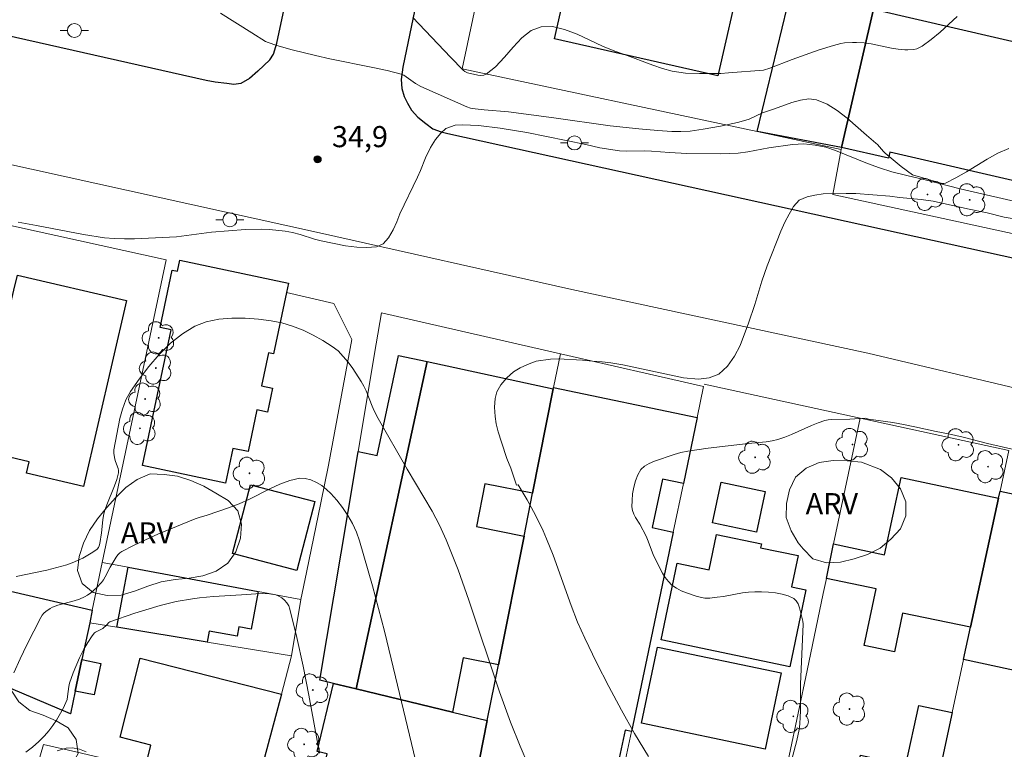
# Model space of a CAD drawing. Units: metres. Extents: x 277329 to 277845, y 1669898 to 1670463.
# Drawn here: x 277677 to 277747, y 1670243 to 1670295 of the extents above; entities that cross this region are included whole.
import ezdxf

# ---------------------------------------------------------------- set-up
doc = ezdxf.new("R2010")
doc.units = ezdxf.units.M
doc.header["$MEASUREMENT"] = 0
for name, color, linetype, lineweight, true_color in [('Arvores_Isoladas', 7, 'Continuous', 18, 0x00ff33), ('Curvas_Intermediarias', 7, 'Continuous', 9, 0x783c14), ('Curvas_Mestras', 7, 'Continuous', 20, 0x783c14), ('Pto_Cotado', 7, 'Continuous', 9, 0x783c14), ('Topon_Pto_Cotado', 7, 'Continuous', 9, 0x783c14), ('Topon_Vegetacao', 7, 'Continuous', 9, 0x00ff33), ('Vegetacao', 7, 'Orla8', 9, 0x00ff33)]:
    doc.layers.add(name, color=color, linetype=linetype, lineweight=lineweight, true_color=true_color)
for name, color, linetype, lineweight in [('Cerca', 8, 'Cerca', 20), ('Edificacoes', 7, 'Continuous', 30), ('Muro_Grade', 8, 'Continuous', 20), ('Pavimentacao_Asfaltica_Mfio', 10, 'Continuous', 30), ('Pavimentacao_Asfaltica_S_Mfio', 10, 'Continuous', 15), ('Poste', 7, 'Continuous', 9)]:
    doc.layers.add(name, color=color, linetype=linetype, lineweight=lineweight)
doc.styles.add('Arial', font='arial.ttf', dxfattribs={"height": 1.5})
doc.styles.get("Standard").update_dxf_attribs({"font": 'arial.ttf'})
doc.linetypes.add('Cerca', pattern='A,10,0,["X",Standard,S=1,R=0,X=0,Y=-0.5],0.1', length=10.1)
doc.linetypes.add('Orla8', pattern='A,6,-0.5,["V",Standard,S=1,R=0,X=-0.5,Y=-1],-0.5,6,-0.5,["V",Standard,S=1,R=0,X=-0.5,Y=-1],-0.5', length=14)

# ---------------------------------------------------------------- blocks, each defined once
blk = doc.blocks.new('Arvore')
at = {"layer": 'Arvores_Isoladas'}
blk.add_lwpolyline([(-0.718, 0.493, 0.872324), (-0.722, -0.551, 0.862983), (0.284, -0.827, 0.900105), (0.89, 0.029, 0.863155), (0.262, 0.861, 0.882486)], format="xyb", close=True, dxfattribs=at)
blk.add_circle((0, 0), 0.0286, dxfattribs=at)
blk = doc.blocks.new('Poste')
at = {"layer": 'Poste'}
for points in [[(-0.5, 0), (-1, 0)], [(0.5, 0), (1, 0)]]:
    blk.add_lwpolyline(points, dxfattribs=at)
blk.add_lwpolyline([(0, 0.5, 1), (0, -0.5, 1)], format="xyb", close=True, dxfattribs=at)
blk = doc.blocks.new('Cotas')
at = {"layer": 'Pto_Cotado'}
blk.add_hatch(color=256, dxfattribs=at).paths.add_polyline_path([(0, 0.24, 1), (0, -0.24, 1)])
at = {"layer": 'Pto_Cotado', "lineweight": -3}
blk.add_lwpolyline([(0, -0.24, -1), (0, 0.24, -1)], format="xyb", close=True, dxfattribs=at)

msp = doc.modelspace()

# ---------------------------------------------------------------- linework, layer by layer
at = {"layer": 'Cerca', "flags": 128}
for points in [[(277683.149, 1670256.05), (277687.68, 1670277.559), (277676.835, 1670279.97), (277665.928, 1670282.394), (277659.656, 1670283.789), (277655.606, 1670284.689), (277644.625, 1670287.13), (277633.901, 1670289.487), (277623.324, 1670291.811), (277611.891, 1670294.403), (277599.406, 1670297.234), (277584.498, 1670300.589), (277579.326, 1670297.972), (277576.502, 1670291.97)], [(277697.258, 1670253.409), (277697.656, 1670255.343), (277698.673, 1670260.287), (277699.223, 1670262.959), (277700.88, 1670271.896), (277699.608, 1670274.458), (277696.232, 1670275.241)], [(277671.657, 1670217.891), (277676.655, 1670219.718), (277677.691, 1670220.449), (277678.917, 1670221.314), (277679.035, 1670221.437), (277682.175, 1670224.673), (277682.239, 1670224.739), (277685.209, 1670229.657), (277685.498, 1670230.135), (277678.892, 1670231.823), (277676.03, 1670233.067), (277676.232, 1670233.757), (277677.821, 1670239.196), (277678.965, 1670243.11), (277681.261, 1670242.575), (277686.185, 1670241.428), (277688.133, 1670240.974), (277693.977, 1670239.612), (277695.871, 1670246.694), (277696.595, 1670249.404)]]:
    msp.add_lwpolyline(points, dxfattribs=at)
at = {"layer": 'Curvas_Intermediarias', "flags": 128}
for points, elevation in [([(277691.548, 1670295.106), (277693.765, 1670293.714), (277694.756, 1670293.105), (277694.927, 1670293.017), (277695.558, 1670292.82), (277696.648, 1670292.511), (277698.296, 1670292.091), (277699.311, 1670291.865), (277702.377, 1670291.249), (277703.389, 1670291.022), (277704.388, 1670290.764), (277704.573, 1670290.693), (277704.745, 1670290.593), (277705.398, 1670290.105), (277705.781, 1670289.891), (277709.051, 1670288.442), (277709.301, 1670288.355), (277709.429, 1670288.327), (277710.284, 1670288.228), (277712.008, 1670288.082), (277715.228, 1670287.657), (277719.234, 1670287.093), (277721.265, 1670286.88), (277722.621, 1670286.759), (277723.622, 1670286.699), (277724.27, 1670286.689), (277724.916, 1670286.721), (277725.847, 1670286.849), (277727.067, 1670287.07), (277728.278, 1670287.34), (277728.876, 1670287.491), (277729.123, 1670287.573), (277730.073, 1670288.016), (277730.92, 1670288.303), (277732.153, 1670288.763), (277732.763, 1670288.934), (277733.354, 1670289.007), (277733.912, 1670288.938), (277734.659, 1670288.633), (277735.379, 1670288.185), (277736.079, 1670287.639), (277737.447, 1670286.436), (277738.129, 1670285.869), (277738.246, 1670285.762), (277738.655, 1670285.267), (277738.77, 1670285.156), (277739.927, 1670284.199), (277740.726, 1670283.602), (277742.841, 1670282.986), (277742.953, 1670282.985), (277743.06, 1670283.013), (277743.814, 1670283.399), (277744.557, 1670283.835), (277746.039, 1670284.738), (277746.794, 1670285.15), (277747.568, 1670285.497)], 34), ([(277705.207, 1670294.795), (277707.885, 1670291.974), (277708.794, 1670291.054), (277708.908, 1670290.964), (277709.109, 1670290.872), (277709.831, 1670290.702), (277710.047, 1670290.675), (277710.25, 1670290.69), (277710.431, 1670290.762), (277711.096, 1670291.301), (277711.727, 1670291.973), (277712.345, 1670292.686), (277712.97, 1670293.347), (277713.624, 1670293.865), (277714.328, 1670294.146), (277715.143, 1670294.158), (277716.002, 1670293.954), (277716.889, 1670293.608), (277718.692, 1670292.766), (277719.577, 1670292.413), (277720.255, 1670292.17), (277722.276, 1670291.4), (277722.957, 1670291.176), (277723.645, 1670290.993), (277724.119, 1670290.905), (277724.601, 1670290.85), (277725.578, 1670290.812), (277727.106, 1670290.83), (277727.657, 1670290.86), (277730.144, 1670291.052), (277730.594, 1670291.208), (277732.164, 1670291.819), (277734.08, 1670292.501), (277735.103, 1670292.819), (277735.619, 1670292.946), (277735.893, 1670292.994), (277736.451, 1670293.032), (277736.733, 1670293.029), (277737.293, 1670292.99), (277737.776, 1670292.924), (277739.219, 1670292.628), (277739.7, 1670292.546), (277740.18, 1670292.498), (277740.391, 1670292.493), (277740.824, 1670292.533), (277741.034, 1670292.584), (277741.232, 1670292.659), (277741.413, 1670292.761), (277742.058, 1670293.243), (277742.679, 1670293.769), (277743.897, 1670294.875)], 33), ([(277749.607, 1670280.202), (277747.234, 1670280.595), (277746.02, 1670280.916), (277744.638, 1670281.189), (277742.191, 1670281.735), (277741.344, 1670281.863), (277739.806, 1670282), (277739.108, 1670282.092), (277736.686, 1670282.28), (277736.001, 1670282.296), (277734.376, 1670282.253), (277733.784, 1670282.161), (277733.249, 1670282.051), (277732.669, 1670281.819), (277732.258, 1670281.353), (277731.947, 1670280.811), (277731.648, 1670280.245), (277731.355, 1670279.608), (277730.396, 1670277.14), (277730.016, 1670276.055), (277729.511, 1670274.393), (277729.069, 1670273.076), (277728.465, 1670271.476), (277728.078, 1670270.717), (277727.574, 1670270), (277726.951, 1670269.429), (277726.285, 1670269.182), (277725.525, 1670269.082), (277724.448, 1670269.187), (277720.145, 1670270.102), (277719.28, 1670270.249), (277718.669, 1670270.317), (277717.991, 1670270.364), (277717.275, 1670270.437), (277715.537, 1670270.52), (277715.008, 1670270.506), (277713.98, 1670270.356), (277713.37, 1670270.13), (277712.841, 1670269.886), (277712.374, 1670269.604), (277711.888, 1670269.188), (277711.471, 1670268.69), (277711.19, 1670268.194), (277711.06, 1670267.7), (277711.022, 1670267.099), (277711.059, 1670266.435), (277711.128, 1670265.919), (277711.277, 1670265.333), (277711.514, 1670264.608), (277711.9, 1670263.451), (277712.167, 1670262.746), (277712.591, 1670261.551), (277712.707, 1670261.575), (277713.331, 1670260.511), (277713.924, 1670259.416), (277714.469, 1670258.298), (277714.72, 1670257.73), (277715.186, 1670256.558), (277716.457, 1670252.984), (277716.916, 1670251.808), (277717.429, 1670250.659), (277718.269, 1670248.948), (277719.136, 1670247.241), (277720.035, 1670245.55), (277720.973, 1670243.884), (277721.955, 1670242.254)], 36), ([(277748.025, 1670264.057), (277746.045, 1670264.501), (277744.333, 1670264.955), (277743.287, 1670265.195), (277742.415, 1670265.361), (277740.877, 1670265.703), (277740.074, 1670265.864), (277739.314, 1670265.993), (277737.595, 1670266.236), (277737.363, 1670266.306), (277736.262, 1670266.251), (277734.959, 1670266.219), (277734.74, 1670266.197), (277734.496, 1670266.149), (277734.022, 1670265.986), (277733.544, 1670265.787), (277732.125, 1670265.148), (277731.646, 1670264.958), (277731.159, 1670264.799), (277730.746, 1670264.7), (277730.326, 1670264.63), (277729.044, 1670264.5), (277726.197, 1670264.173), (277724.749, 1670263.964), (277724.267, 1670263.86), (277723.793, 1670263.724), (277722.38, 1670263.252), (277722.007, 1670263.095), (277721.681, 1670262.899), (277721.424, 1670262.649), (277721.203, 1670262.285), (277721.034, 1670261.862), (277720.912, 1670261.4), (277720.832, 1670260.921), (277720.79, 1670260.445), (277720.781, 1670259.995), (277720.819, 1670259.741), (277720.914, 1670259.492), (277721.046, 1670259.247), (277721.349, 1670258.762), (277721.792, 1670257.93), (277721.946, 1670257.557), (277722.311, 1670256.539), (277722.952, 1670255.293), (277723.151, 1670254.976), (277723.374, 1670254.688), (277723.628, 1670254.441), (277723.94, 1670254.223), (277724.286, 1670254.04), (277724.656, 1670253.886), (277725.427, 1670253.641), (277725.973, 1670253.506), (277726.319, 1670253.507), (277726.844, 1670253.572), (277727.292, 1670253.638), (277728.631, 1670253.89), (277729.077, 1670253.946), (277729.523, 1670253.963), (277729.997, 1670253.953), (277730.489, 1670253.928), (277730.98, 1670253.88), (277731.454, 1670253.798), (277731.893, 1670253.672), (277732.28, 1670253.493), (277732.461, 1670253.329), (277732.592, 1670253.1), (277732.689, 1670252.828), (277732.934, 1670251.887), (277732.954, 1670251.66), (277732.767, 1670247.408), (277732.763, 1670245.511), (277732.747, 1670245.039), (277732.71, 1670244.569), (277732.658, 1670244.174), (277732.508, 1670243.387), (277732.204, 1670242.227)], 37), ([(277705.541, 1670241.41), (277703.985, 1670247.918), (277703.19, 1670251.164), (277702.346, 1670254.389), (277701.424, 1670257.582), (277701.201, 1670258.203), (277700.92, 1670258.811), (277700.59, 1670259.398), (277700.219, 1670259.957), (277699.816, 1670260.481), (277699.389, 1670260.963), (277699.091, 1670261.246), (277698.745, 1670261.514), (277698.367, 1670261.746), (277697.971, 1670261.924), (277697.574, 1670262.028), (277697.19, 1670262.039), (277696.476, 1670261.889), (277695.759, 1670261.625), (277695.041, 1670261.288), (277693.598, 1670260.549), (277692.874, 1670260.226), (277692.122, 1670259.942), (277691.363, 1670259.677), (277690.601, 1670259.419), (277690.025, 1670259.259), (277689.743, 1670259.162), (277687.1, 1670258.055), (277686.228, 1670257.671), (277685.371, 1670257.266), (277684.538, 1670256.833), (277684.384, 1670256.725), (277684.252, 1670256.587), (277684.136, 1670256.428), (277683.697, 1670255.705), (277683.355, 1670255.034), (277683.228, 1670254.822), (277683.083, 1670254.624), (277682.725, 1670254.236), (277682.321, 1670253.885), (277682.104, 1670253.734), (277681.878, 1670253.604), (277681.518, 1670253.45), (277681.139, 1670253.329), (277679.979, 1670253.008), (277679.615, 1670252.862), (277679.452, 1670252.778), (277679.139, 1670252.567), (277679, 1670252.441), (277678.88, 1670252.301), (277678.783, 1670252.147), (277677.783, 1670250.198), (277677.303, 1670249.202), (277676.856, 1670248.194)], 34), ([(277698.571, 1670242.481), (277697.823, 1670246.622), (277697.414, 1670248.68), (277696.968, 1670250.719), (277696.478, 1670252.731), (277696.394, 1670252.955), (277696.264, 1670253.17), (277696.098, 1670253.366), (277695.907, 1670253.534), (277695.699, 1670253.663), (277695.486, 1670253.744), (277695.029, 1670253.821), (277694.547, 1670253.844), (277694.05, 1670253.829), (277693.041, 1670253.747), (277691.048, 1670253.627), (277690.054, 1670253.535), (277689.559, 1670253.474), (277688.402, 1670253.275), (277687.261, 1670252.998), (277685.455, 1670252.453), (277683.679, 1670251.839), (277683.6, 1670251.781), (277683.472, 1670251.613), (277683.188, 1670251.364), (277683.038, 1670251.272), (277682.752, 1670251.151), (277682.667, 1670251.101), (277682.595, 1670251.035), (277682.425, 1670250.822), (277682.11, 1670250.363), (277681.829, 1670249.877), (277681.533, 1670249.279), (277681.075, 1670248.199), (277680.816, 1670247.464), (277680.762, 1670247.236), (277680.684, 1670246.527), (277680.64, 1670246.299), (277680.563, 1670246.083), (277680.358, 1670245.667), (277679.896, 1670244.845), (277679.636, 1670244.452), (277679.354, 1670244.077), (277679.05, 1670243.728), (277678.632, 1670243.314), (277678.185, 1670242.923), (277677.718, 1670242.551)], 33), ([(277679.928, 1670242.654), (277680.571, 1670242.844), (277681.032, 1670242.858), (277681.515, 1670242.764), (277682.004, 1670242.588)], 32)]:
    msp.add_lwpolyline(points, dxfattribs=dict(at, elevation=elevation))
at = {"layer": 'Curvas_Mestras', "elevation": 35, "flags": 128}
for points in [[(277677.174, 1670280.241), (277678.463, 1670280.011), (277681.819, 1670279.376), (277683.295, 1670279.136), (277683.999, 1670279.076), (277684.715, 1670279.055), (277685.425, 1670279.065), (277688.414, 1670279.211), (277690.904, 1670279.529), (277693.314, 1670279.724), (277694.466, 1670279.747), (277695.027, 1670279.717), (277696.141, 1670279.599), (277696.671, 1670279.511), (277697.2, 1670279.372), (277698.215, 1670279.036), (277698.701, 1670278.915), (277700.425, 1670278.563), (277701.229, 1670278.466), (277701.926, 1670278.438), (277702.623, 1670278.487), (277703.097, 1670278.711), (277703.477, 1670279.132), (277703.813, 1670279.712), (277704.087, 1670280.278), (277704.287, 1670280.843), (277705.551, 1670283.437), (277705.763, 1670283.913), (277706.124, 1670284.813), (277706.46, 1670285.546), (277706.822, 1670286.114), (277707.195, 1670286.566), (277707.569, 1670286.917), (277708.229, 1670287.144), (277708.752, 1670287.177), (277709.892, 1670287.123), (277711.43, 1670286.922), (277713.31, 1670286.631), (277717.501, 1670285.778), (277718.503, 1670285.531), (277719.903, 1670285.326), (277720.419, 1670285.304), (277721.657, 1670285.329), (277722.168, 1670285.3), (277723.462, 1670285.191), (277724.688, 1670285.137), (277727.053, 1670285.103), (277728.335, 1670285.149), (277729.013, 1670285.239), (277730.525, 1670285.535), (277732.187, 1670285.774), (277733.008, 1670285.812), (277733.817, 1670285.732), (277734.564, 1670285.572), (277735.261, 1670285.332), (277737.514, 1670284.41), (277738.373, 1670284.1), (277739.263, 1670283.823), (277740.327, 1670283.554), (277741.622, 1670283.263), (277744.099, 1670282.612), (277748.935, 1670281.492)], [(277715.023, 1670237.862), (277712.831, 1670242.982), (277712.15, 1670244.703), (277711.376, 1670246.857), (277709.196, 1670253.375), (277708.427, 1670255.527), (277707.592, 1670257.651), (277707.116, 1670258.692), (277706.581, 1670259.706), (277706.007, 1670260.703), (277704.819, 1670262.679), (277702.756, 1670266.296), (277702.475, 1670266.828), (277702.314, 1670267.175), (277701.893, 1670268.249), (277701.733, 1670268.595), (277701.545, 1670268.923), (277700.945, 1670269.836), (277700.622, 1670270.284), (277700.275, 1670270.707), (277699.898, 1670271.088), (277699.484, 1670271.414), (277698.83, 1670271.829), (277698.136, 1670272.216), (277697.412, 1670272.561), (277696.668, 1670272.855), (277695.913, 1670273.084), (277695.157, 1670273.237), (277694.254, 1670273.351), (277693.311, 1670273.423), (277692.357, 1670273.43), (277691.422, 1670273.352), (277690.536, 1670273.168), (277689.729, 1670272.857), (277688.839, 1670272.316), (277687.992, 1670271.634), (277687.194, 1670270.846), (277686.45, 1670269.987), (277685.766, 1670269.093), (277685.147, 1670268.2), (277684.823, 1670267.605), (277684.582, 1670266.958), (277684.4, 1670266.276), (277683.962, 1670264.059), (277683.97, 1670263.795), (277684.037, 1670263.4), (277684.08, 1670263.234), (277684.264, 1670262.74), (277684.295, 1670262.578), (277684.288, 1670262.416), (277684.171, 1670261.96), (277684.012, 1670261.507), (277683.459, 1670260.147), (277683.31, 1670259.687), (277683.242, 1670259.387), (277683.193, 1670259.082), (277683.086, 1670258.157), (277682.964, 1670257.387), (277682.925, 1670257.24), (277682.865, 1670257.11), (277682.775, 1670257.006), (277682.465, 1670256.775), (277682.127, 1670256.559), (277681.768, 1670256.361), (277681.394, 1670256.183), (277681.012, 1670256.025), (277680.63, 1670255.889), (277679.924, 1670255.682), (277679.205, 1670255.51), (277677.023, 1670255.063)]]:
    msp.add_lwpolyline(points, dxfattribs=at)
at = {"layer": 'Edificacoes', "flags": 128}
for points in [[(277716.924, 1670300.48), (277720.084, 1670299.761), (277728.52, 1670297.833), (277726.886, 1670290.655), (277715.288, 1670293.295)], [(277732.179, 1670297.008), (277733.506, 1670296.706), (277735.894, 1670296.162), (277738.018, 1670295.679), (277737.951, 1670295.386), (277735.682, 1670285.565), (277729.677, 1670286.69)], [(277737.951, 1670295.386), (277761.487, 1670289.934), (277759.313, 1670280.551), (277739.116, 1670285.23), (277739.014, 1670284.793), (277735.682, 1670285.565)], [(277686.009, 1670262.934), (277688.04, 1670272.597), (277687.255, 1670272.763), (277688.111, 1670276.833), (277688.479, 1670276.755), (277688.645, 1670277.542), (277696.375, 1670275.917), (277696.232, 1670275.241), (277695.318, 1670270.891), (277694.962, 1670270.966), (277694.465, 1670268.603), (277695.247, 1670268.438), (277694.889, 1670266.736), (277694.132, 1670266.895), (277693.509, 1670263.93), (277692.421, 1670264.159), (277691.903, 1670261.695)], [(277676.867, 1670275.419), (277677.112, 1670276.474), (277684.869, 1670274.673), (277681.802, 1670261.462), (277677.753, 1670262.402), (277677.941, 1670263.214), (277674.233, 1670264.075)], [(277706.223, 1670270.329), (277701.188, 1670247.058), (277699.583, 1670247.445), (277698.594, 1670247.683), (277701.111, 1670262.642), (277701.331, 1670263.949), (277702.669, 1670263.659), (277704.207, 1670270.766)], [(277701.188, 1670247.058), (277706.223, 1670270.329), (277715.199, 1670268.387), (277713.725, 1670260.972), (277710.335, 1670261.647), (277709.729, 1670258.602), (277713.119, 1670257.927), (277711.295, 1670248.767), (277708.792, 1670249.266), (277708.024, 1670245.41)], [(277719.039, 1670235.843), (277709.164, 1670238.065), (277710.507, 1670244.811), (277711.295, 1670248.767), (277713.119, 1670257.927), (277713.725, 1670260.972), (277715.199, 1670268.387), (277715.221, 1670268.488), (277725.42, 1670266.355), (277724.439, 1670261.663), (277722.951, 1670261.974), (277722.23, 1670258.526), (277723.718, 1670258.215), (277723.284, 1670256.141), (277722.146, 1670250.698), (277720.754, 1670244.041), (277720.302, 1670244.136), (277719.743, 1670241.464), (277720.195, 1670241.369)], [(277726.944, 1670258.775), (277726.514, 1670258.865), (277727.118, 1670261.752), (277730.248, 1670261.098), (277729.644, 1670258.21)], [(277734.602, 1670254.912), (277735.117, 1670257.368), (277738.733, 1670256.589), (277739.921, 1670262.101), (277746.83, 1670260.611), (277744.852, 1670251.439), (277740.016, 1670252.453), (277739.439, 1670249.703), (277737.291, 1670250.153), (277738.134, 1670254.171)], [(277698.252, 1670260.374), (277696.97, 1670255.484), (277692.391, 1670256.685), (277693.673, 1670261.574)], [(277757.91, 1670258.285), (277756.236, 1670250.523), (277749.664, 1670251.94), (277748.853, 1670248.175), (277744.358, 1670249.144), (277744.852, 1670251.439), (277746.83, 1670260.611), (277746.942, 1670261.131), (277758.019, 1670258.742)], [(277722.861, 1670250.548), (277723.999, 1670255.991), (277726.263, 1670255.518), (277726.791, 1670258.044), (277729.991, 1670257.375), (277729.933, 1670257.098), (277732.591, 1670256.542), (277732.124, 1670254.308), (277733.143, 1670254.095), (277732.002, 1670248.636)], [(277684.985, 1670255.707), (277694.217, 1670253.978), (277693.717, 1670251.308), (277692.861, 1670251.468), (277692.735, 1670250.798), (277690.746, 1670251.17), (277690.599, 1670250.388), (277684.186, 1670251.44)], [(277669.868, 1670249.959), (277671.105, 1670255.287), (277682.434, 1670252.657), (277682.25, 1670251.758), (277681.694, 1670249.145), (277681.225, 1670246.91), (277680.883, 1670245.296)], [(277731.391, 1670248.199), (277730.258, 1670242.782), (277721.473, 1670244.619), (277722.606, 1670250.037), (277722.748, 1670250.007)], [(277681.694, 1670249.145), (277683.04, 1670248.863), (277682.57, 1670246.627), (277681.225, 1670246.91)], [(277686.185, 1670241.428), (277686.6, 1670243.062), (277684.416, 1670243.617), (277685.845, 1670249.242), (277695.871, 1670246.694), (277693.977, 1670239.612), (277688.133, 1670240.974)], [(277699.583, 1670247.445), (277701.188, 1670247.058), (277708.024, 1670245.41), (277710.507, 1670244.811), (277709.164, 1670238.065), (277708.108, 1670232.762), (277697.982, 1670237.735), (277699.118, 1670242.446), (277698.418, 1670242.614)], [(277743.544, 1670245.372), (277740.784, 1670232.573), (277735.177, 1670233.782), (277737.026, 1670242.354), (277740.253, 1670241.658), (277741.164, 1670245.885)]]:
    msp.add_lwpolyline(points, close=True, dxfattribs=at)
at = {"layer": 'Muro_Grade', "flags": 128}
for points in [[(277735.649, 1670285.42), (277729.677, 1670286.69), (277708.722, 1670291.146), (277711, 1670301.829)], [(277735.649, 1670285.42), (277735.682, 1670285.565), (277737.951, 1670295.386), (277738.018, 1670295.679), (277735.894, 1670296.162), (277733.506, 1670296.706), (277732.179, 1670297.008), (277728.52, 1670297.833), (277720.084, 1670299.761), (277716.924, 1670300.48), (277711, 1670301.829)], [(277761.157, 1670277.257), (277759.331, 1670276.922), (277735.056, 1670282.221), (277735.649, 1670285.42)], [(277715.699, 1670270.889), (277702.989, 1670273.806), (277702.618, 1670271.603), (277701.331, 1670263.949), (277701.111, 1670262.642), (277698.594, 1670247.683), (277699.583, 1670247.445), (277701.188, 1670247.058), (277708.024, 1670245.41), (277710.507, 1670244.811)], [(277715.699, 1670270.889), (277715.221, 1670268.488), (277715.199, 1670268.387), (277713.725, 1670260.972), (277713.119, 1670257.927), (277711.295, 1670248.767), (277710.507, 1670244.811)], [(277717.446, 1670228.226), (277719.039, 1670235.843), (277720.195, 1670241.369), (277720.754, 1670244.041), (277722.146, 1670250.698), (277723.284, 1670256.141), (277723.718, 1670258.215), (277724.439, 1670261.663), (277725.42, 1670266.355), (277725.88, 1670268.553), (277715.699, 1670270.889)], [(277736.995, 1670266.322), (277725.919, 1670268.74)], [(277728.122, 1670224.024), (277730.034, 1670233.141), (277731.319, 1670239.263), (277733.231, 1670248.379), (277734.376, 1670253.836), (277734.602, 1670254.912), (277735.117, 1670257.368), (277736.995, 1670266.322)], [(277747.564, 1670264.014), (277736.995, 1670266.322)], [(277738.095, 1670220.099), (277739.44, 1670226.336), (277740.145, 1670229.61), (277740.784, 1670232.573), (277743.544, 1670245.372), (277744.358, 1670249.144), (277744.852, 1670251.439), (277746.83, 1670260.611), (277746.942, 1670261.131), (277747.564, 1670264.014)], [(277682.25, 1670251.758), (277681.694, 1670249.145), (277681.225, 1670246.91), (277680.883, 1670245.296), (277669.868, 1670249.959)], [(277710.507, 1670244.811), (277709.164, 1670238.065), (277708.108, 1670232.762), (277717.446, 1670228.226)]]:
    msp.add_lwpolyline(points, dxfattribs=at)
msp.add_lwpolyline([(277682.25, 1670251.758), (277684.186, 1670251.44), (277690.599, 1670250.388), (277696.595, 1670249.404), (277697.258, 1670253.409), (277696.604, 1670253.531), (277694.217, 1670253.978), (277684.985, 1670255.707), (277683.149, 1670256.05), (277682.434, 1670252.657)], close=True, dxfattribs=at)
at = {"layer": 'Pavimentacao_Asfaltica_Mfio', "flags": 128}
for points in [[(277694.196, 1670290.973), (277695.061, 1670291.787), (277695.319, 1670292.191), (277695.557, 1670292.971), (277698.914, 1670308.707), (277705.473, 1670339.852), (277713.146, 1670376.313)], [(277694.196, 1670290.973), (277693.618, 1670290.466), (277692.986, 1670290.115), (277692.489, 1670290.047), (277692.006, 1670290.096), (277691.168, 1670290.192), (277690.532, 1670290.323), (277665.823, 1670295.879), (277638.483, 1670302.041), (277615.689, 1670307.045), (277601.601, 1670310.129), (277581.488, 1670314.544), (277580.201, 1670315.751), (277579.806, 1670316.924)], [(277708.119, 1670308.713), (277704.507, 1670291.26), (277704.393, 1670290.398), (277704.435, 1670289.744), (277704.596, 1670289.191), (277704.834, 1670288.712), (277705.124, 1670288.202), (277705.559, 1670287.703), (277706.131, 1670287.254), (277706.643, 1670286.891), (277707.231, 1670286.673), (277707.704, 1670286.555), (277763.139, 1670274.337), (277787.43, 1670268.8), (277787.691, 1670268.768), (277787.881, 1670268.821), (277787.974, 1670268.897), (277788.023, 1670268.983), (277790.86, 1670280.22), (277792.269, 1670286.049), (277793.176, 1670290.253), (277793.699, 1670292.175), (277794.227, 1670293.817), (277794.689, 1670295.026)]]:
    msp.add_lwpolyline(points, dxfattribs=at)
at = {"layer": 'Pavimentacao_Asfaltica_S_Mfio', "flags": 128}
msp.add_lwpolyline([(277572.217, 1670299.171), (277573.125, 1670300.711), (277574.593, 1670302.683), (277575.867, 1670303.881), (277577.228, 1670304.734), (277578.869, 1670305.357), (277580.923, 1670305.421), (277582.666, 1670305.204), (277587.444, 1670304.156), (277600.753, 1670301.015), (277614.366, 1670298.083), (277635.364, 1670293.482), (277651.015, 1670290.023), (277678.108, 1670284.01), (277698.585, 1670279.487), (277716.525, 1670275.45), (277737.546, 1670270.922), (277760.327, 1670265.521), (277783.909, 1670260.387), (277812.535, 1670254.178), (277827.591, 1670250.791)], dxfattribs=at)
at = {"layer": 'Vegetacao', "flags": 128}
for points in [[(277614.952, 1670259.225), (277614.438, 1670260.083), (277613.599, 1670260.627), (277612.661, 1670260.976), (277611.88, 1670261.602), (277611.305, 1670262.42), (277611.104, 1670263.4), (277611.181, 1670264.397), (277611.581, 1670265.314), (277612.318, 1670265.991), (277613.098, 1670266.617), (277613.784, 1670267.346), (277613.577, 1670268.325), (277613.538, 1670269.325), (277613.751, 1670270.302), (277614.628, 1670270.783), (277615.623, 1670270.886), (277616.62, 1670270.803), (277617.616, 1670270.707), (277618.612, 1670270.618), (277619.61, 1670270.551), (277620.601, 1670270.412), (277621.593, 1670270.284), (277622.585, 1670270.155), (277623.578, 1670270.036), (277624.572, 1670269.917), (277625.57, 1670269.978), (277626.566, 1670270.074), (277627.505, 1670269.728), (277628.415, 1670269.312), (277629.297, 1670268.841), (277630.09, 1670268.231), (277630.724, 1670267.457), (277631.267, 1670266.617), (277631.748, 1670265.74), (277632.274, 1670264.889), (277633.041, 1670264.246), (277633.938, 1670263.803), (277634.824, 1670263.339), (277635.68, 1670262.821), (277636.515, 1670262.27), (277637.24, 1670261.581), (277638.043, 1670260.984), (277638.805, 1670260.336), (277639.748, 1670260.003), (277640.712, 1670259.736), (277641.69, 1670259.522), (277642.687, 1670259.442), (277643.686, 1670259.498), (277644.669, 1670259.681), (277645.576, 1670260.104), (277646.151, 1670260.923), (277646.647, 1670261.791), (277647.096, 1670262.685), (277647.763, 1670263.431), (277648.429, 1670264.177), (277649.184, 1670264.833), (277650.074, 1670265.292), (277651.044, 1670265.534), (277652.036, 1670265.662), (277653.033, 1670265.578), (277653.931, 1670265.136), (277654.553, 1670264.353), (277655.132, 1670263.537), (277655.676, 1670262.697), (277656.269, 1670261.891), (277656.781, 1670261.032), (277657.249, 1670260.148), (277657.764, 1670259.29), (277658.23, 1670258.405), (277658.671, 1670257.507), (277659.076, 1670256.592), (277659.471, 1670255.673), (277659.934, 1670254.786), (277660.598, 1670254.038), (277661.342, 1670253.369), (277662.208, 1670252.868), (277663.123, 1670252.463), (277664, 1670251.982), (277664.906, 1670251.559), (277665.866, 1670251.275), (277666.855, 1670251.127), (277667.853, 1670251.064), (277668.845, 1670250.93), (277669.832, 1670250.77), (277670.802, 1670250.526), (277671.773, 1670250.282), (277672.709, 1670249.929), (277673.607, 1670249.488), (277674.483, 1670249.006), (277675.3, 1670248.429), (277676.046, 1670247.761), (277676.668, 1670246.978), (277677.227, 1670246.148), (277678, 1670245.514), (277678.947, 1670245.189), (277679.866, 1670244.795), (277680.729, 1670244.289), (277681.294, 1670243.464), (277681.43, 1670242.473), (277680.945, 1670241.597), (277680.122, 1670241.028), (277679.248, 1670240.542), (277678.282, 1670240.284), (277677.291, 1670240.143), (277676.292, 1670240.107), (277675.294, 1670240.186), (277674.297, 1670240.265), (277673.319, 1670240.474), (277672.34, 1670240.683), (277671.371, 1670240.929), (277670.404, 1670241.188), (277669.461, 1670241.52), (277668.512, 1670241.838), (277667.554, 1670242.124), (277666.595, 1670242.411), (277665.633, 1670242.686), (277664.671, 1670242.96), (277663.677, 1670243.068), (277662.682, 1670243.175), (277661.684, 1670243.248), (277660.687, 1670243.327), (277659.707, 1670243.529), (277658.8, 1670243.949), (277658.064, 1670244.627), (277657.445, 1670245.413), (277656.89, 1670246.245), (277656.334, 1670247.077), (277655.779, 1670247.909), (277655.11, 1670248.653), (277654.366, 1670249.322), (277653.556, 1670249.909), (277652.691, 1670250.412), (277651.823, 1670250.909), (277651.03, 1670251.52), (277650.235, 1670252.126), (277649.389, 1670252.661), (277648.497, 1670253.113), (277647.55, 1670253.435), (277646.566, 1670253.615), (277645.566, 1670253.585), (277644.593, 1670253.353), (277643.612, 1670253.154), (277642.619, 1670253.038), (277641.618, 1670253.032), (277640.644, 1670253.261), (277639.698, 1670253.585), (277638.769, 1670253.957), (277637.913, 1670254.475), (277637.411, 1670255.34), (277637.32, 1670256.336), (277637.171, 1670257.326), (277636.874, 1670258.281), (277636.323, 1670259.116), (277635.513, 1670259.702), (277634.628, 1670260.169), (277633.679, 1670260.486), (277632.73, 1670260.803), (277631.763, 1670261.059), (277630.796, 1670261.316), (277629.822, 1670261.544), (277628.835, 1670261.705), (277627.842, 1670261.828), (277626.873, 1670262.074), (277625.905, 1670262.33), (277624.928, 1670262.545), (277623.934, 1670262.654), (277622.934, 1670262.646), (277622.027, 1670262.224), (277621.379, 1670261.461), (277620.956, 1670260.555), (277620.629, 1670259.609), (277620.514, 1670258.616), (277620.307, 1670257.637), (277619.84, 1670256.752), (277619.097, 1670256.083), (277618.167, 1670255.713), (277617.175, 1670255.585), (277616.185, 1670255.73), (277615.49, 1670256.45), (277615.221, 1670257.413), (277615.17, 1670258.412)], [(277738.438, 1670262.661), (277739.242, 1670262.065), (277739.879, 1670261.293), (277740.26, 1670260.369), (277740.245, 1670259.369), (277739.868, 1670258.442), (277739.188, 1670257.708), (277738.422, 1670257.064), (277737.531, 1670256.61), (277736.581, 1670256.297), (277735.604, 1670256.078), (277734.606, 1670256.018), (277733.647, 1670256.302), (277732.949, 1670257.019), (277732.603, 1670257.437), (277732.102, 1670258.303), (277731.743, 1670259.237), (277731.771, 1670260.237), (277731.984, 1670261.214), (277732.414, 1670262.118), (277733.175, 1670262.767), (277734.1, 1670263.148), (277735.09, 1670263.29), (277736.091, 1670263.28), (277737.087, 1670263.191)], [(277688.493, 1670262.197), (277689.444, 1670261.885), (277690.352, 1670261.466), (277691.219, 1670260.966), (277692.08, 1670260.458), (277692.767, 1670259.73), (277693.03, 1670258.765), (277692.957, 1670257.767), (277692.643, 1670256.818), (277692.063, 1670256.003), (277691.235, 1670255.44), (277690.299, 1670255.088), (277689.312, 1670254.923), (277688.316, 1670254.832), (277687.329, 1670254.67), (277686.378, 1670254.36), (277685.441, 1670254.01), (277684.483, 1670253.72), (277683.483, 1670253.707), (277682.505, 1670253.917), (277681.727, 1670254.546), (277681.373, 1670255.481), (277681.499, 1670256.474), (277681.811, 1670257.424), (277682.241, 1670258.327), (277682.798, 1670259.159), (277683.441, 1670259.925), (277684.117, 1670260.662), (277684.823, 1670261.371), (277685.635, 1670261.956), (277686.551, 1670262.358), (277687.55, 1670262.315)]]:
    msp.add_lwpolyline(points, close=True, dxfattribs=at)

# ---------------------------------------------------------------- block references
at = {"layer": 'Arvores_Isoladas'}
for p in [(277741.784, 1670282.218), (277744.786, 1670281.834), (277687.15, 1670272.025), (277686.951, 1670269.874), (277686.195, 1670267.671), (277685.826, 1670265.586), (277736.454, 1670264.444), (277743.986, 1670264.417), (277729.536, 1670263.529), (277746.087, 1670262.863), (277693.614, 1670262.392), (277698.1, 1670246.985), (277732.254, 1670245.109), (277736.252, 1670245.627), (277697.486, 1670243.118)]:
    msp.add_blockref('Arvore', p, dxfattribs=at)
at = {"layer": 'Poste'}
for p in [(277681.163, 1670293.877), (277716.699, 1670285.881), (277692.214, 1670280.422)]:
    msp.add_blockref('Poste', p, dxfattribs=at)
at = {"layer": 'Pto_Cotado'}
msp.add_blockref('Cotas', (277698.444, 1670284.718, 34.925), dxfattribs=at)

# ---------------------------------------------------------------- texts
at = {"layer": 'Topon_Pto_Cotado', "style": 'Arial'}
msp.add_text('34,9', height=1.5, dxfattribs=at).set_placement((277699.469, 1670285.58, 34.925))
at = {"layer": 'Topon_Vegetacao', "style": 'Arial'}
for p in [(277733.132, 1670259.483), (277684.463, 1670257.405)]:
    msp.add_text('ARV', height=1.5, dxfattribs=at).set_placement(p)

doc.saveas('drawing.dxf')
